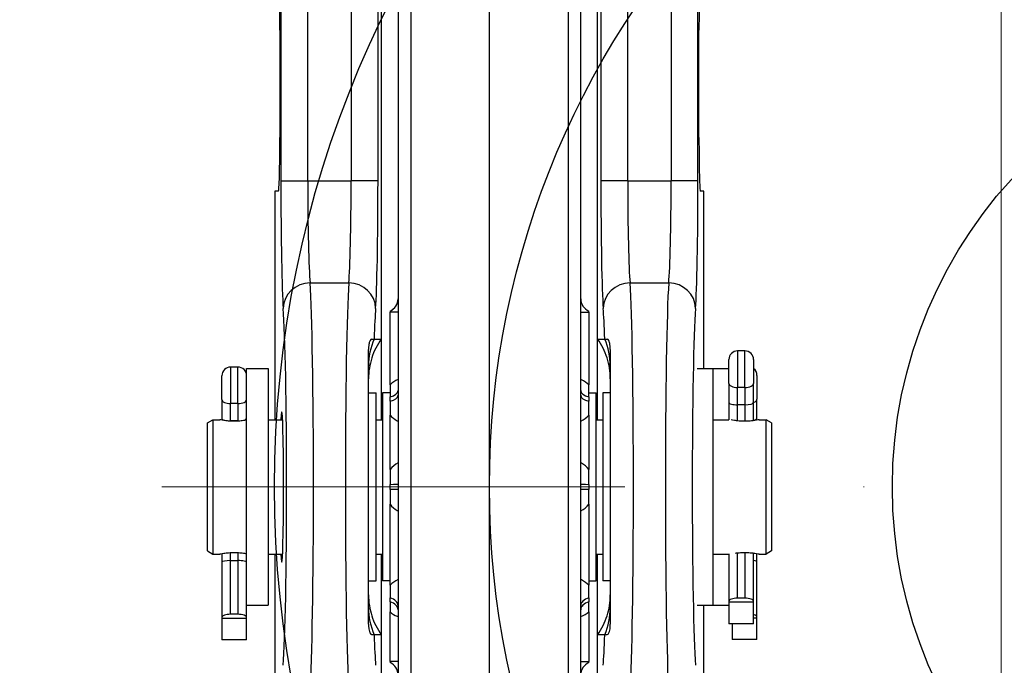
# Model space of a CAD drawing. Units: millimetres. Extents: x 218 to 2926, y 27 to 3814.
# Drawn here: x 950 to 1133, y 1532 to 1652 of the extents above; entities that cross this region are included whole.
import ezdxf

# ---------------------------------------------------------------- set-up
doc = ezdxf.new("R2010")
doc.units = ezdxf.units.MM
doc.header["$LTSCALE"] = 14
doc.linetypes.add('DASHDOT2', pattern=[12.7, 6.35, -3.175, 0, -3.175])
doc.linetypes.add('LONG_DASH_DOTTED', pattern=[0.3001, 0.2362, -0.0295, 0.0049, -0.0295])
for name, color, linetype, lineweight in [('Center Mark(Hillmar_metric)', 7, 'LONG_DASH_DOTTED', 18), ('Dimensions(Hillmar_metric)', 7, 'Continuous', 13), ('Sketch Geometry(Hillmar_metric)', 7, 'Continuous', 25), ('Visible Edges(Hillmar_metric)', 7, 'Continuous', 25)]:
    doc.layers.add(name, color=color, linetype=linetype, lineweight=lineweight)
doc.layers.add('Visible Tangent Edges(Hillmar_Metric)', color=7, linetype='Continuous', lineweight=25, true_color=0xc0c0c0)
doc.styles.add('Hillmar_metric_Dimensions', font='arial.ttf')
doc.dimstyles.new('DEFAULT-ISO-Method 1b-Hillmar_metric', dxfattribs={"dimscale": 14, "dimtxt": 2, "dimasz": 2.5, "dimexe": 1, "dimexo": 1, "dimgap": 0.25, "dimtad": 1, "dimtih": 1, "dimtoh": 1, "dimrnd": 1e-08, "dimdsep": 46, "dimtxsty": 'Hillmar_metric_Dimensions', "dimcen": 0.09, "dimdle": 8, "dimclrd": 7, "dimclre": 7, "dimclrt": 7, "dimazin": 2, "dimtfac": 0.75, "dimtmove": 0, "dimatfit": 3, "dimfxl": 1, "dimtolj": 1, "dimlwd": 9, "dimlwe": 9, "dimarcsym": 0})

# ---------------------------------------------------------------- blocks, each defined once
blk = doc.blocks.new('*D24')
at = {"layer": 'Defpoints', "color": 0, "linetype": 'Continuous', "transparency": 16777216}
for p in [(1132.36, 2073.25), (392.36, 1913.44), (1132.36, 1335.14)]:
    blk.add_point(p, dxfattribs=at)
at = {"layer": 'Dimensions(Hillmar_metric)', "color": 7, "linetype": 'Continuous', "lineweight": 9, "transparency": 16777216}
for p, q in [((392.36, 1927.44), (392.36, 2087.25)), ((1132.36, 1349.14), (1132.36, 2087.25)), ((427.36, 2073.25), (1097.36, 2073.25))]:
    blk.add_line(p, q, dxfattribs=at)
at = {"layer": 'Dimensions(Hillmar_metric)', "color": 7, "linetype": 'Continuous', "transparency": 16777216}
for points in [[(427.36, 2079.08), (427.36, 2067.42), (392.36, 2073.25)], [(1097.36, 2079.08), (1097.36, 2067.42), (1132.36, 2073.25)]]:
    blk.add_solid(points, dxfattribs=at)
at = {"layer": 'Dimensions(Hillmar_metric)', "color": 7, "linetype": 'Continuous', "lineweight": 13, "transparency": 16777216, "insert": (762.36, 2095.1), "char_height": 28, "attachment_point": 5, "style": 'Hillmar_metric_Dimensions'}
blk.add_mtext('\\A1;740 (MANUAL RELEASE)', dxfattribs=at)
blk = doc.blocks.new('*D26')
at = {"layer": 'Defpoints', "color": 0, "linetype": 'Continuous', "transparency": 16777216}
for p in [(680.36, 1706.69), (1132.36, 1335.14), (1132.36, 1260.74)]:
    blk.add_point(p, dxfattribs=at)
at = {"layer": 'Dimensions(Hillmar_metric)', "color": 7, "linetype": 'Continuous', "lineweight": 9, "transparency": 16777216}
for p, q in [((680.36, 1692.69), (680.36, 1246.74)), ((1132.36, 1321.14), (1132.36, 1246.74)), ((715.36, 1260.74), (1097.36, 1260.74))]:
    blk.add_line(p, q, dxfattribs=at)
at = {"layer": 'Dimensions(Hillmar_metric)', "color": 7, "linetype": 'Continuous', "transparency": 16777216}
for points in [[(715.36, 1266.58), (715.36, 1254.91), (680.36, 1260.74)], [(1097.36, 1266.58), (1097.36, 1254.91), (1132.36, 1260.74)]]:
    blk.add_solid(points, dxfattribs=at)
at = {"layer": 'Dimensions(Hillmar_metric)', "color": 7, "linetype": 'Continuous', "lineweight": 13, "transparency": 16777216, "insert": (906.36, 1278.54), "char_height": 28, "attachment_point": 5, "style": 'Hillmar_metric_Dimensions'}
blk.add_mtext('\\A1;452', dxfattribs=at)
blk = doc.blocks.new('*D30')
at = {"layer": 'Defpoints', "color": 0, "linetype": 'Continuous', "transparency": 16777216}
for p in [(1197.08, 1565.14), (1132.36, 1335.14), (1477.08, 1335.14)]:
    blk.add_point(p, dxfattribs=at)
at = {"layer": 'Dimensions(Hillmar_metric)', "color": 7, "linetype": 'Continuous', "lineweight": 9, "transparency": 16777216}
for p, q in [((1211.08, 1565.14), (1491.08, 1565.14)), ((1477.08, 1530.14), (1477.08, 1467.94)), ((1477.08, 1370.14), (1477.08, 1432.33)), ((1146.36, 1335.14), (1491.08, 1335.14))]:
    blk.add_line(p, q, dxfattribs=at)
at = {"layer": 'Dimensions(Hillmar_metric)', "color": 7, "linetype": 'Continuous', "transparency": 16777216}
for points in [[(1471.25, 1530.14), (1482.91, 1530.14), (1477.08, 1565.14)], [(1471.25, 1370.14), (1482.91, 1370.14), (1477.08, 1335.14)]]:
    blk.add_solid(points, dxfattribs=at)
at = {"layer": 'Dimensions(Hillmar_metric)', "color": 7, "linetype": 'Continuous', "lineweight": 13, "transparency": 16777216, "insert": (1477.08, 1450.14), "char_height": 28, "attachment_point": 5, "style": 'Hillmar_metric_Dimensions'}
blk.add_mtext('\\A1;230', dxfattribs=at)

msp = doc.modelspace()

# ---------------------------------------------------------------- linework, layer by layer
at = {"layer": 'Center Mark(Hillmar_metric)', "linetype": 'DASHDOT2'}
msp.add_line((1418.0788, 1565.1351), (976.0788, 1565.1351), dxfattribs=at)
at = {"layer": 'Sketch Geometry(Hillmar_metric)'}
for radius in [200, 160, 85]:
    msp.add_circle((1197.0788, 1565.1351), radius, dxfattribs=at)
at = {"layer": 'Visible Edges(Hillmar_metric)'}
for p, q in [((1020.0788, 1765.6198), (1020.0788, 1428.0883)), ((1037.0788, 1425.0527), (1037.0788, 1765.0527)), ((1054.0788, 1428.0776), (1054.0788, 1765.6198)), ((998.0738, 1650.1351), (998.0738, 1630.1351)), ((1076.0837, 1630.1351), (1076.0837, 1650.1351)), ((997.1573, 1620.1351), (997.1573, 1577.6351)), ((997.812, 1620.1351), (997.1573, 1620.1351)), ((1077.0002, 1620.1351), (1076.3456, 1620.1351)), ((1077.0002, 1587.1351), (1077.0002, 1620.1351)), ((1018.5788, 1597.8438), (1018.5788, 1597.6351)), ((1018.5788, 1584.1183), (1018.5788, 1597.6351)), ((1020.0788, 1597.6351), (1018.5788, 1597.6351)), ((1054.0788, 1597.6351), (1055.5788, 1597.6351)), ((1055.5788, 1597.6351), (1055.5788, 1597.8439)), ((1055.5788, 1597.6351), (1055.5788, 1584.1183)), ((1015.6181, 1592.6351), (1016.9478, 1592.6351)), ((1016.9478, 1592.6351), (1016.9478, 1577.6351)), ((1057.2097, 1592.6351), (1058.5395, 1592.6351)), ((1057.2097, 1577.6351), (1057.2097, 1592.6351)), ((1084.635, 1590.42), (1083.255, 1590.42)), ((990.2688, 1587.4217), (988.8888, 1587.4217)), ((991.8788, 1543.4375), (991.8788, 1587.1351)), ((991.8788, 1587.1351), (995.8788, 1587.1351)), ((995.8788, 1587.1351), (995.8788, 1543.1351)), ((1075.7433, 1587.1351), (1078.6788, 1587.1351)), ((1078.6788, 1587.1351), (1081.645, 1587.1351)), ((1078.6788, 1587.1351), (1078.6788, 1543.1351)), ((1081.645, 1584.3918), (1081.645, 1588.81)), ((1086.245, 1588.81), (1086.245, 1584.3918)), ((987.2788, 1581.3935), (987.2788, 1585.8117)), ((1086.8788, 1585.8764), (1086.8788, 1581.4583)), ((1081.645, 1584.3918), (1081.645, 1580.8294)), ((1086.245, 1580.8294), (1086.245, 1584.3918)), ((1014.5788, 1582.6351), (1015.9788, 1582.6351)), ((1015.9788, 1547.6351), (1015.9788, 1582.6351)), ((1017.1788, 1582.6351), (1017.1788, 1547.6351)), ((1018.5788, 1582.6351), (1017.1788, 1582.6351)), ((1018.5788, 1581.0832), (1018.5788, 1581.8925)), ((1055.5788, 1582.6351), (1056.9788, 1582.6351)), ((1055.5788, 1581.8925), (1055.5788, 1581.0832)), ((1056.9788, 1547.6351), (1056.9788, 1582.6351)), ((1058.1788, 1582.6351), (1058.1788, 1547.6351)), ((1059.5788, 1582.6351), (1058.1788, 1582.6351)), ((987.2788, 1581.3935), (987.2788, 1577.8311)), ((1081.645, 1580.8294), (1081.645, 1577.6351)), ((1084.635, 1580.42), (1083.255, 1580.42)), ((1086.245, 1577.4533), (1086.245, 1580.8294)), ((1086.8788, 1577.8958), (1086.8788, 1581.4583)), ((1018.5788, 1568.3851), (1018.5788, 1578.4891)), ((1055.5788, 1578.4891), (1055.5788, 1568.3851)), ((984.5788, 1577.0578), (985.5788, 1577.6351)), ((984.5788, 1553.2125), (984.5788, 1577.0578)), ((985.5788, 1577.6351), (985.5788, 1552.6351)), ((985.5788, 1577.6351), (986.8788, 1577.6351)), ((987.2788, 1577.8311), (987.2788, 1577.5549)), ((990.2688, 1577.4217), (988.8888, 1577.4217)), ((995.8788, 1577.6351), (998.5794, 1577.6351)), ((1015.9788, 1577.6351), (1017.1788, 1577.6351)), ((1056.9788, 1577.6351), (1058.1788, 1577.6351)), ((1078.6788, 1577.6351), (1081.6465, 1577.6351)), ((1086.8788, 1577.5549), (1086.8788, 1577.8958)), ((1087.2788, 1577.6351), (1088.5788, 1577.6351)), ((1088.5788, 1552.6351), (1088.5788, 1577.6351)), ((1089.5788, 1577.0578), (1088.5788, 1577.6351)), ((1089.5788, 1577.0578), (1089.5788, 1553.2125)), ((1018.5788, 1564.6679), (1018.5788, 1565.6024)), ((1055.5788, 1565.6024), (1055.5788, 1564.6679)), ((1018.5788, 1546.8389), (1018.5788, 1561.8851)), ((1055.5788, 1561.8851), (1055.5788, 1546.8389)), ((984.5788, 1553.2125), (985.5788, 1552.6351)), ((985.5788, 1552.6351), (986.8788, 1552.6351)), ((987.2788, 1552.7154), (987.2788, 1551.1239)), ((995.8788, 1552.6351), (998.5794, 1552.6351)), ((997.1573, 1552.6351), (997.1573, 1489.6546)), ((1015.9788, 1552.6351), (1017.1788, 1552.6351)), ((1016.9478, 1552.6351), (1016.9478, 1537.6351)), ((1056.9788, 1552.6351), (1058.1788, 1552.6351)), ((1057.2097, 1537.6351), (1057.2097, 1552.6351)), ((1078.6788, 1552.6351), (1081.645, 1552.6351)), ((1081.645, 1552.645), (1081.645, 1543.844)), ((1086.245, 1543.844), (1086.245, 1552.817)), ((1086.8788, 1551.1886), (1086.8788, 1552.7154)), ((1087.2788, 1552.6351), (1088.5788, 1552.6351)), ((1089.5788, 1553.2125), (1088.5788, 1552.6351)), ((987.2788, 1551.1239), (987.2788, 1540.8457)), ((988.8888, 1551.4217), (990.2688, 1551.4217)), ((1086.8788, 1540.9105), (1086.8788, 1551.1886)), ((1014.5788, 1547.6351), (1015.9788, 1547.6351)), ((1018.5788, 1547.6351), (1017.1788, 1547.6351)), ((1055.5788, 1547.6351), (1056.9788, 1547.6351)), ((1059.5788, 1547.6351), (1058.1788, 1547.6351)), ((991.8788, 1540.8457), (991.8788, 1543.4375)), ((991.8788, 1543.1351), (995.8788, 1543.1351)), ((1018.5788, 1543.7546), (1018.5788, 1544.4705)), ((1055.5788, 1544.4705), (1055.5788, 1543.7546)), ((1075.7433, 1543.1351), (1078.6788, 1543.1351)), ((1077.0002, 1489.8779), (1077.0002, 1543.1351)), ((1078.6788, 1543.1351), (1081.645, 1543.1351)), ((1081.645, 1543.844), (1081.645, 1543.6516)), ((1086.245, 1543.6516), (1081.645, 1543.6516)), ((1081.645, 1543.6516), (1081.645, 1539.6516)), ((1084.635, 1544.42), (1083.255, 1544.42)), ((1086.245, 1543.6516), (1086.245, 1543.844)), ((1086.245, 1539.6516), (1086.245, 1543.6516)), ((990.2688, 1541.4217), (988.8888, 1541.4217)), ((1018.5788, 1532.6351), (1018.5788, 1541.8596)), ((1055.5788, 1541.8596), (1055.5788, 1532.6351)), ((987.2788, 1540.8457), (987.2788, 1540.6533)), ((991.8788, 1540.6533), (987.2788, 1540.6533)), ((987.2788, 1540.6533), (987.2788, 1536.6533)), ((991.8788, 1540.6533), (991.8788, 1540.8457)), ((991.8788, 1536.6533), (991.8788, 1540.6533)), ((1086.245, 1539.6516), (1081.645, 1539.6516)), ((1082.2788, 1539.6516), (1082.2788, 1536.7181)), ((1086.8788, 1540.7181), (1086.245, 1540.7181)), ((1086.8788, 1540.7181), (1086.8788, 1540.9105)), ((1086.8788, 1536.7181), (1086.8788, 1540.7181)), ((1016.9478, 1537.6351), (1015.6181, 1537.6351)), ((1058.5395, 1537.6351), (1057.2097, 1537.6351)), ((991.8788, 1536.6533), (987.2788, 1536.6533)), ((1086.8788, 1536.7181), (1082.2788, 1536.7181)), ((1020.0788, 1532.6351), (1018.5788, 1532.6351)), ((1018.5788, 1532.6351), (1018.5788, 1532.4264)), ((1054.0788, 1532.6351), (1055.5788, 1532.6351)), ((1055.5788, 1532.4264), (1055.5788, 1532.6351))]:
    msp.add_line(p, q, dxfattribs=at)
for centre, radius, start, end in [((1056.5788, 1600.1351), 2.5, 180, 246.421822), ((1083.255, 1588.81), 1.61, 90, 180), ((1084.635, 1588.81), 1.61, 0, 90), ((988.8888, 1585.8117), 1.61, 90, 180), ((990.2688, 1585.8117), 1.61, 0, 90), ((1085.2688, 1585.8764), 1.61, 0, 52.673832), ((1017.5788, 1530.1351), 2.5, 0, 66.421822), ((1056.5788, 1530.1351), 2.5, 113.578178, 180)]:
    msp.add_arc(centre, radius, start, end, dxfattribs=at)
for centre, major_axis, ratio, start_param, end_param in [((997.812, 1650.1351), (0, 10), 0.02618592, 4.71238898, 6.28318531), ((1076.3456, 1650.1351), (0, -10), 0.02618592, 3.14159265, 4.71238898), ((997.812, 1630.1351), (0, 10), 0.02618592, 3.14159265, 4.71238898), ((1076.3456, 1630.1351), (0, -10), 0.02618592, 4.71238898, 6.28318531), ((998.4143, 1565.1351), (0, -14), 0.02618592, 5.8160392, 9.89192407), ((1083.255, 1580.8294), (1.61, 0), 0.25426881, 3.14159265, 4.71238898), ((1084.635, 1580.8294), (-1.61, 0), 0.25426881, 1.57079633, 3.14159265), ((988.8888, 1577.8311), (1.61, 0), 0.25426881, 3.14159265, 4.71238898), ((990.2688, 1577.8311), (-1.61, 0), 0.25426881, 1.57079633, 3.14159265), ((1085.2688, 1577.8958), (-1.61, 0), 0.25426881, 2.22226085, 3.14159265), ((988.8888, 1551.1239), (1.61, 0), 0.18500328, 1.57079633, 3.14159265), ((990.2688, 1551.1239), (-1.61, 0), 0.18500328, 3.14159265, 4.71238898), ((1085.2688, 1551.1886), (-1.61, 0), 0.18500328, 3.14159265, 4.06092446), ((1083.255, 1543.844), (-1.61, 0), 0.35776174, 4.71238898, 6.28318531), ((1084.635, 1543.844), (1.61, 0), 0.35776174, 0, 1.57079633), ((988.8888, 1540.8457), (-1.61, 0), 0.35776174, 4.71238898, 6.28318531), ((990.2688, 1540.8457), (1.61, 0), 0.35776174, 0, 1.57079633), ((1085.2688, 1540.9105), (1.61, 0), 0.35776174, 0, 0.9193318)]:
    msp.add_ellipse(centre, major_axis=major_axis, ratio=ratio, start_param=start_param, end_param=end_param, dxfattribs=at)
for points, knots in [([(1018.5788, 1597.8438), (1018.7627, 1597.9241), (1018.9553, 1598.0357), (1019.3135, 1598.3204), (1019.4775, 1598.4932), (1019.741, 1598.8601), (1019.8406, 1599.0526), (1019.9806, 1599.4147), (1020.0221, 1599.5843), (1020.071, 1599.886), (1020.0788, 1600.0188), (1020.0788, 1600.1351)], [0.00077228158, 0.00077228158, 0.00077228158, 0.00077228158, 0.00112527724, 0.00112527724, 0.0014782729, 0.0014782729, 0.00183126856, 0.00183126856, 0.00218426422, 0.00218426422, 0.00253725988, 0.00253725988, 0.00253725988, 0.00253725988]), ([(1016.9478, 1592.6351), (1016.1827, 1591.5642), (1015.5884, 1590.3809), (1014.7838, 1587.8723), (1014.5788, 1586.5619), (1014.5788, 1585.2436)], [0, 0, 0, 0, 0.394860831, 0.394860831, 0.790352074, 0.790352074, 0.790352074, 0.790352074]), ([(1015.1472, 1592.6351), (1015.142, 1592.6351), (1015.1369, 1592.6349), (1015.0439, 1592.625), (1014.9463, 1592.5356), (1014.7858, 1592.2154), (1014.7279, 1592.0338), (1014.6521, 1591.6812), (1014.6272, 1591.5165), (1014.601, 1591.2544), (1014.5941, 1591.1639), (1014.5856, 1591.0066), (1014.583, 1590.9411), (1014.5796, 1590.8096), (1014.5788, 1590.7436), (1014.5788, 1590.6768)], [-0.41577978, -0.41577978, -0.41577978, -0.41577978, -0.408127847, -0.408127847, -0.275748773, -0.275748773, -0.171367319, -0.171367319, -0.093274547, -0.093274547, -0.053911365, -0.053911365, -0.02660991, -0.02660991, 0, 0, 0, 0]), ([(1015.1472, 1592.6351), (1015.1579, 1592.6351), (1015.1684, 1592.6351), (1015.4567, 1592.6351), (1015.5925, 1592.6351), (1015.6181, 1592.6351)], [-0.304522356, -0.304522356, -0.304522356, -0.304522356, -0.293617114, -0.293617114, 0, 0, 0, 0]), ([(1059.5788, 1585.2436), (1059.5788, 1586.5619), (1059.3738, 1587.8722), (1058.5691, 1590.3808), (1057.9749, 1591.5642), (1057.2097, 1592.6351)], [0, 0, 0, 0, 0.395486961, 0.395486961, 0.790356839, 0.790356839, 0.790356839, 0.790356839]), ([(1058.5395, 1592.6351), (1058.5641, 1592.6351), (1058.6905, 1592.6351), (1058.9674, 1592.6351), (1058.9886, 1592.6351), (1059.0104, 1592.6351)], [-0.483892904, -0.483892904, -0.483892904, -0.483892904, -0.246918163, -0.246918163, -0.228034628, -0.228034628, -0.228034628, -0.228034628]), ([(1059.5788, 1590.6768), (1059.5788, 1590.7436), (1059.5779, 1590.8096), (1059.5746, 1590.9411), (1059.572, 1591.0066), (1059.5635, 1591.1639), (1059.5566, 1591.2544), (1059.5304, 1591.5165), (1059.5054, 1591.6812), (1059.4297, 1592.0338), (1059.3717, 1592.2154), (1059.2112, 1592.5356), (1059.1137, 1592.625), (1059.0207, 1592.6349), (1059.0155, 1592.6351), (1059.0104, 1592.6351)], [-0.278703825, -0.278703825, -0.278703825, -0.278703825, -0.260532353, -0.260532353, -0.241888636, -0.241888636, -0.215008163, -0.215008163, -0.161679888, -0.161679888, -0.090399502, -0.090399502, 0, 0, 0.005225379, 0.005225379, 0.005225379, 0.005225379]), ([(1014.5788, 1539.5935), (1014.5788, 1540.835), (1014.5788, 1542.1454), (1014.5788, 1545.8702), (1014.5788, 1548.3887), (1014.5788, 1555.7612), (1014.5788, 1560.8132), (1014.5788, 1571.0197), (1014.5788, 1576.0857), (1014.5788, 1584.3884), (1014.5788, 1587.7229), (1014.5788, 1590.6768)], [-5.92461837, -5.92461837, -5.92461837, -5.92461837, -5.43006733, -5.43006733, -4.58153886, -4.58153886, -3.05857706, -3.05857706, -1.51933181, -1.51933181, -0.34014326, -0.34014326, -0.34014326, -0.34014326]), ([(1059.5788, 1590.6768), (1059.5788, 1589.4353), (1059.5788, 1588.1249), (1059.5788, 1584.4001), (1059.5788, 1581.8815), (1059.5788, 1574.5091), (1059.5788, 1569.457), (1059.5788, 1559.2506), (1059.5788, 1554.1846), (1059.5788, 1545.8819), (1059.5788, 1542.5474), (1059.5788, 1539.5935)], [-5.92461837, -5.92461837, -5.92461837, -5.92461837, -5.43006733, -5.43006733, -4.58153886, -4.58153886, -3.05857706, -3.05857706, -1.51933181, -1.51933181, -0.34014326, -0.34014326, -0.34014326, -0.34014326]), ([(1018.5788, 1584.1183), (1018.5788, 1583.9082), (1018.5788, 1583.7084), (1018.5788, 1583.2166), (1018.5788, 1582.9378), (1018.5788, 1582.397), (1018.5788, 1582.1574), (1018.5788, 1581.8925)], [-0.282519805, -0.282519805, -0.282519805, -0.282519805, -0.205028255, -0.205028255, -0.092535627, -0.092535627, 0, 0, 0, 0]), ([(1055.5788, 1581.8925), (1055.5788, 1582.089), (1055.5788, 1582.2733), (1055.5788, 1582.6692), (1055.5788, 1582.8687), (1055.5788, 1583.4096), (1055.5788, 1583.748), (1055.5788, 1584.1183)], [-0.290227284, -0.290227284, -0.290227284, -0.290227284, -0.21888764, -0.21888764, -0.13683533, -0.13683533, 0, 0, 0, 0]), ([(1018.5788, 1581.0832), (1018.5788, 1580.8831), (1018.5788, 1580.6831), (1018.5788, 1580.231), (1018.5788, 1579.9896), (1018.5788, 1579.3274), (1018.5788, 1578.9044), (1018.5788, 1578.4891)], [-0.290237436, -0.290237436, -0.290237436, -0.290237436, -0.218807492, -0.218807492, -0.13664517, -0.13664517, 0, 0, 0, 0]), ([(1055.5788, 1578.4891), (1055.5788, 1578.7251), (1055.5788, 1578.9634), (1055.5788, 1579.5623), (1055.5788, 1579.9124), (1055.5788, 1580.5477), (1055.5788, 1580.8139), (1055.5788, 1581.0832)], [-0.282519866, -0.282519866, -0.282519866, -0.282519866, -0.205028871, -0.205028871, -0.092532823, -0.092532823, 0, 0, 0, 0]), ([(989.5788, 1577.3401), (989.2386, 1577.3401), (988.8765, 1577.3558), (988.2116, 1577.4119), (987.9087, 1577.4515), (987.4305, 1577.5254), (987.2229, 1577.5646), (986.947, 1577.6199), (986.8788, 1577.6351), (986.8788, 1577.6351)], [0, 0, 0, 0, 0.102056256, 0.102056256, 0.204112511, 0.204112511, 0.306160936, 0.306160936, 0.408209362, 0.408209362, 0.408209362, 0.408209362]), ([(991.8782, 1577.5548), (991.7652, 1577.5339), (991.6323, 1577.5108), (991.2488, 1577.4515), (990.946, 1577.4119), (990.2811, 1577.3558), (989.919, 1577.3401), (989.5788, 1577.3401)], [1.367111063, 1.367111063, 1.367111063, 1.367111063, 1.428724935, 1.428724935, 1.530781191, 1.530781191, 1.632837446, 1.632837446, 1.632837446, 1.632837446]), ([(1084.5788, 1577.3401), (1084.2386, 1577.3401), (1083.8765, 1577.3558), (1083.2116, 1577.4119), (1082.9087, 1577.4515), (1082.4309, 1577.5254), (1082.2235, 1577.5645), (1082.0856, 1577.5921)], [0, 0, 0, 0, 0.102056256, 0.102056256, 0.204112511, 0.204112511, 0.305998978, 0.305998978, 0.305998978, 0.305998978]), ([(1087.2788, 1577.6351), (1087.2788, 1577.6351), (1087.2106, 1577.6199), (1086.9347, 1577.5646), (1086.7271, 1577.5254), (1086.2488, 1577.4515), (1085.946, 1577.4119), (1085.2811, 1577.3558), (1084.919, 1577.3401), (1084.5788, 1577.3401)], [1.224628085, 1.224628085, 1.224628085, 1.224628085, 1.32667651, 1.32667651, 1.428724935, 1.428724935, 1.530781191, 1.530781191, 1.632837446, 1.632837446, 1.632837446, 1.632837446]), ([(1018.5788, 1568.3851), (1018.5788, 1568.1276), (1018.5788, 1567.8747), (1018.5788, 1567.245), (1018.5788, 1566.8818), (1018.5788, 1566.2028), (1018.5788, 1565.9108), (1018.5788, 1565.6024)], [-0.282519863, -0.282519863, -0.282519863, -0.282519863, -0.205028881, -0.205028881, -0.092532908, -0.092532908, 0, 0, 0, 0]), ([(1055.5788, 1565.6024), (1055.5788, 1565.8315), (1055.5788, 1566.0535), (1055.5788, 1566.5434), (1055.5788, 1566.798), (1055.5788, 1567.4925), (1055.5788, 1567.9319), (1055.5788, 1568.3851)], [-0.290237144, -0.290237144, -0.290237144, -0.290237144, -0.218809733, -0.218809733, -0.136650605, -0.136650605, 0, 0, 0, 0]), ([(1018.5788, 1564.6679), (1018.5788, 1564.4388), (1018.5788, 1564.2168), (1018.5788, 1563.7269), (1018.5788, 1563.4723), (1018.5788, 1562.7778), (1018.5788, 1562.3384), (1018.5788, 1561.8851)], [-0.290237144, -0.290237144, -0.290237144, -0.290237144, -0.218809733, -0.218809733, -0.136650605, -0.136650605, 0, 0, 0, 0]), ([(1055.5788, 1561.8851), (1055.5788, 1562.1427), (1055.5788, 1562.3956), (1055.5788, 1563.0253), (1055.5788, 1563.3885), (1055.5788, 1564.0675), (1055.5788, 1564.3595), (1055.5788, 1564.6679)], [-0.282519863, -0.282519863, -0.282519863, -0.282519863, -0.205028881, -0.205028881, -0.092532908, -0.092532908, 0, 0, 0, 0]), ([(986.8788, 1552.6351), (986.8788, 1552.6351), (986.947, 1552.6504), (987.2229, 1552.7057), (987.4305, 1552.7448), (987.9087, 1552.8188), (988.2116, 1552.8584), (988.8765, 1552.9145), (989.2386, 1552.9302), (989.5788, 1552.9302)], [1.224628085, 1.224628085, 1.224628085, 1.224628085, 1.32667651, 1.32667651, 1.428724935, 1.428724935, 1.530781191, 1.530781191, 1.632837446, 1.632837446, 1.632837446, 1.632837446]), ([(989.5788, 1552.9302), (989.919, 1552.9302), (990.2811, 1552.9145), (990.946, 1552.8584), (991.2488, 1552.8188), (991.6323, 1552.7595), (991.7652, 1552.7364), (991.8782, 1552.7155)], [0, 0, 0, 0, 0.102056256, 0.102056256, 0.204112511, 0.204112511, 0.265726383, 0.265726383, 0.265726383, 0.265726383]), ([(1082.8961, 1552.8147), (1083.0893, 1552.841), (1083.3093, 1552.8666), (1083.8765, 1552.9145), (1084.2386, 1552.9302), (1084.5788, 1552.9302)], [1.458719534, 1.458719534, 1.458719534, 1.458719534, 1.530781191, 1.530781191, 1.632837446, 1.632837446, 1.632837446, 1.632837446]), ([(1084.5788, 1552.9302), (1084.919, 1552.9302), (1085.2811, 1552.9145), (1085.946, 1552.8584), (1086.2488, 1552.8188), (1086.7271, 1552.7448), (1086.9347, 1552.7057), (1087.2106, 1552.6504), (1087.2788, 1552.6351), (1087.2788, 1552.6351)], [0, 0, 0, 0, 0.102056256, 0.102056256, 0.204112511, 0.204112511, 0.306160936, 0.306160936, 0.408209362, 0.408209362, 0.408209362, 0.408209362]), ([(1018.5788, 1546.8389), (1018.5788, 1546.625), (1018.5788, 1546.4065), (1018.5788, 1545.8553), (1018.5788, 1545.5312), (1018.5788, 1544.9504), (1018.5788, 1544.7096), (1018.5788, 1544.4705)], [-0.282519812, -0.282519812, -0.282519812, -0.282519812, -0.20502737, -0.20502737, -0.092536799, -0.092536799, 0, 0, 0, 0]), ([(1055.5788, 1544.4705), (1055.5788, 1544.6477), (1055.5788, 1544.8275), (1055.5788, 1545.2377), (1055.5788, 1545.4591), (1055.5788, 1546.0696), (1055.5788, 1546.4617), (1055.5788, 1546.8389)], [-0.290222411, -0.290222411, -0.290222411, -0.290222411, -0.218927282, -0.218927282, -0.136927174, -0.136927174, 0, 0, 0, 0]), ([(1014.5788, 1545.0267), (1014.5788, 1543.7084), (1014.7838, 1542.3981), (1015.5884, 1539.8894), (1016.1826, 1538.7061), (1016.9478, 1537.6351)], [0, 0, 0, 0, 0.395486968, 0.395486968, 0.790356839, 0.790356839, 0.790356839, 0.790356839]), ([(1057.2097, 1537.6351), (1057.9749, 1538.7061), (1058.5691, 1539.8894), (1059.3738, 1542.398), (1059.5788, 1543.7084), (1059.5788, 1545.0267)], [0, 0, 0, 0, 0.394860839, 0.394860839, 0.790352074, 0.790352074, 0.790352074, 0.790352074]), ([(1018.5788, 1543.7546), (1018.5788, 1543.5816), (1018.5788, 1543.4219), (1018.5788, 1543.0832), (1018.5788, 1542.9152), (1018.5788, 1542.4609), (1018.5788, 1542.1784), (1018.5788, 1541.8596)], [-0.290218032, -0.290218032, -0.290218032, -0.290218032, -0.218963299, -0.218963299, -0.137009912, -0.137009912, 0, 0, 0, 0]), ([(1055.5788, 1541.8596), (1055.5788, 1542.0403), (1055.5788, 1542.2093), (1055.5788, 1542.6228), (1055.5788, 1542.8552), (1055.5788, 1543.3145), (1055.5788, 1543.5211), (1055.5788, 1543.7546)], [-0.282519831, -0.282519831, -0.282519831, -0.282519831, -0.205026349, -0.205026349, -0.092537751, -0.092537751, 0, 0, 0, 0]), ([(1014.5788, 1539.5935), (1014.5788, 1539.5289), (1014.5795, 1539.4651), (1014.5827, 1539.3393), (1014.585, 1539.2771), (1014.5927, 1539.1289), (1014.5988, 1539.0437), (1014.622, 1538.7968), (1014.6439, 1538.6409), (1014.7106, 1538.3037), (1014.7613, 1538.1281), (1014.9219, 1537.758), (1015.0331, 1537.6465), (1015.1369, 1537.6354), (1015.142, 1537.6351), (1015.1472, 1537.6351)], [-0.271459968, -0.271459968, -0.271459968, -0.271459968, -0.25458603, -0.25458603, -0.237640392, -0.237640392, -0.213467807, -0.213467807, -0.165562213, -0.165562213, -0.101443536, -0.101443536, 0, 0, 0.005226193, 0.005226193, 0.005226193, 0.005226193]), ([(1059.0104, 1537.6351), (1059.0155, 1537.6351), (1059.0207, 1537.6354), (1059.1244, 1537.6465), (1059.2357, 1537.758), (1059.3962, 1538.1281), (1059.4469, 1538.3037), (1059.5136, 1538.6409), (1059.5356, 1538.7968), (1059.5587, 1539.0437), (1059.5649, 1539.1289), (1059.5725, 1539.2771), (1059.5749, 1539.3393), (1059.578, 1539.4651), (1059.5788, 1539.5289), (1059.5788, 1539.5935)], [-0.421696198, -0.421696198, -0.421696198, -0.421696198, -0.413730979, -0.413730979, -0.259121318, -0.259121318, -0.161398317, -0.161398317, -0.088385605, -0.088385605, -0.051544271, -0.051544271, -0.025717497, -0.025717497, 0, 0, 0, 0]), ([(1015.6181, 1537.6351), (1015.5935, 1537.6351), (1015.4671, 1537.6351), (1015.1901, 1537.6351), (1015.169, 1537.6351), (1015.1472, 1537.6351)], [-0.483892904, -0.483892904, -0.483892904, -0.483892904, -0.246918163, -0.246918163, -0.228034628, -0.228034628, -0.228034628, -0.228034628]), ([(1059.0104, 1537.6351), (1058.9997, 1537.6351), (1058.9891, 1537.6351), (1058.7009, 1537.6351), (1058.5651, 1537.6351), (1058.5395, 1537.6351)], [-0.304522356, -0.304522356, -0.304522356, -0.304522356, -0.293617114, -0.293617114, 0, 0, 0, 0])]:
    msp.add_open_spline(points, degree=3, knots=knots, dxfattribs=at)
at = {"layer": 'Visible Tangent Edges(Hillmar_Metric)'}
for p, q in [((1022.4479, 1765.1859), (1022.4479, 1425.1859)), ((1051.7096, 1765.1859), (1051.7096, 1428.7705)), ((1057.2063, 1577.6351), (1057.2063, 1687.1813)), ((1016.9513, 1676.0434), (1016.9513, 1577.6351)), ((998.2606, 1657.1233), (998.2606, 1622.0474)), ((1003.2589, 1622.0474), (1003.2589, 1657.1233)), ((1011.3439, 1657.1233), (1011.3439, 1622.0474)), ((1016.3421, 1622.0474), (1016.3421, 1657.1233)), ((1057.8154, 1657.1233), (1057.8154, 1622.0474)), ((1062.8137, 1622.0474), (1062.8137, 1657.1233)), ((1070.8987, 1657.1233), (1070.8987, 1622.0474)), ((1075.897, 1622.0474), (1075.897, 1657.1233)), ((998.2606, 1622.0474), (1003.2589, 1622.0474)), ((1003.2589, 1622.0474), (1011.3439, 1622.0474)), ((1016.3421, 1622.0474), (1011.3439, 1622.0474)), ((1062.8137, 1622.0474), (1057.8154, 1622.0474)), ((1062.8137, 1622.0474), (1070.8987, 1622.0474)), ((1075.897, 1622.0474), (1070.8987, 1622.0474)), ((1003.7062, 1603.0766), (1010.8965, 1603.0766)), ((1063.261, 1603.0766), (1070.4514, 1603.0766)), ((1083.255, 1590.42), (1083.255, 1583.6228)), ((1084.635, 1583.6228), (1084.635, 1590.42)), ((988.8888, 1587.4217), (988.8888, 1580.6245)), ((990.2688, 1580.6245), (990.2688, 1587.4217)), ((1083.255, 1580.42), (1083.255, 1583.6228)), ((1084.635, 1583.6228), (1083.255, 1583.6228)), ((1084.635, 1583.6228), (1084.635, 1580.42)), ((988.8888, 1577.4217), (988.8888, 1580.6245)), ((990.2688, 1580.6245), (988.8888, 1580.6245)), ((990.2688, 1580.6245), (990.2688, 1577.4217)), ((1083.255, 1577.4116), (1083.255, 1580.42)), ((1084.635, 1580.42), (1084.635, 1577.3402)), ((988.8888, 1577.3595), (988.8888, 1577.4217)), ((990.2688, 1577.4217), (990.2688, 1577.3595)), ((988.8888, 1551.4217), (988.8888, 1552.9107)), ((990.2688, 1552.9107), (990.2688, 1551.4217)), ((1016.9513, 1552.6351), (1016.9513, 1443.089)), ((1057.2063, 1454.2269), (1057.2063, 1552.6351)), ((1083.255, 1544.42), (1083.255, 1552.8586)), ((1084.635, 1552.9301), (1084.635, 1544.42)), ((988.8888, 1541.4217), (988.8888, 1551.4217)), ((990.2688, 1551.4217), (990.2688, 1541.4217))]:
    msp.add_line(p, q, dxfattribs=at)
for centre, major_axis, ratio, start_param, end_param in [((998.9152, 1622.0474), (0, -25), 0.02618592, 4.71238898, 5.96097208), ((1003.9135, 1622.0474), (0, 20), 0.0327324, 1.57079633, 2.81937942), ((1010.6892, 1622.0474), (0, -20), 0.0327324, 0.32221323, 1.57079633), ((1015.6875, 1622.0474), (0, 25), 0.02618592, 3.46380589, 4.71238898), ((1058.4701, 1622.0474), (0, -25), 0.02618592, 4.71238898, 5.96097208), ((1063.4683, 1622.0474), (0, 20), 0.0327324, 1.57079633, 2.81937942), ((1070.244, 1622.0474), (0, -20), 0.0327324, 0.32221323, 1.57079633), ((1075.2423, 1622.0474), (0, 25), 0.02618592, 3.46380589, 4.71238898), ((1003.7062, 1598.3339), (-4.9847, -0.391), 0.94824442, 4.63814844, 6.20065531), ((1003.416, 1565.1351), (0, 40), 0.02291268, 3.46380589, 5.96097208), ((1011.1867, 1565.1351), (0, -40), 0.02291268, 3.46380589, 5.96097208), ((1010.8965, 1598.3339), (4.9847, -0.391), 0.94824442, 0.08253, 1.64503687), ((1063.261, 1598.3339), (-4.9847, -0.391), 0.94824442, 4.63814844, 6.20065531), ((1062.9708, 1565.1351), (0, 40), 0.02291268, 3.46380589, 5.96097208), ((1070.7416, 1565.1351), (0, -40), 0.02291268, 3.46380589, 5.96097208), ((1070.4514, 1598.3339), (4.9847, -0.391), 0.94824442, 0.08253, 1.64503687), ((1017.5788, 1600.1351), (-0.0127, -2.5), 0.99998712, 0.41657025, 1.57079633), ((998.4177, 1565.1351), (0, -35), 0.02618592, 0.32221323, 2.81937942), ((1016.185, 1565.1351), (0, 35), 0.02618592, 0.32221323, 0.66694634), ((1057.9725, 1565.1351), (0, -35), 0.02618592, 2.47464631, 2.81937942), ((1075.7399, 1565.1351), (0, 35), 0.02618592, 0.32221323, 2.81937942), ((1027.2788, 1587.6127), (-12.7, 0), 0.99815702, 5.87581181, 6.28318531), ((1046.8788, 1587.6127), (12.7, 0), 0.99815702, 0, 0.4073735), ((1083.255, 1584.3918), (-1.61, 0), 0.47765591, 0, 1.57079633), ((1084.635, 1584.3918), (1.61, 0), 0.47765591, 4.71238898, 6.28318531), ((1017.5788, 1583.0664), (2.5, 0), 0.51232077, 5.12390583, 6.28318531), ((1017.5788, 1582.2003), (2.5, 0), 0.48757719, 5.12390583, 6.28318531), ((1056.5788, 1583.0664), (-2.5, 0), 0.51232077, 0, 1.15927948), ((1056.5788, 1582.2003), (-2.5, 0), 0.48757719, 0, 1.15927948), ((988.8888, 1581.3935), (-1.61, 0), 0.47765591, 0, 1.57079633), ((990.2688, 1581.3935), (1.61, 0), 0.47765591, 4.71238898, 6.28318531), ((1085.2688, 1581.4583), (1.61, 0), 0.47765591, 5.3638535, 6.28318531), ((1017.5788, 1565.6351), (2.5, 0), 0.01428571, 5.12390583, 6.28318531), ((1056.5788, 1565.6351), (-2.5, 0), 0.01428571, 0, 1.15927948), ((1017.5788, 1564.6351), (2.5, 0), 0.01428571, 0, 1.15927948), ((1056.5788, 1564.6351), (-2.5, 0), 0.01428571, 5.12390583, 6.28318531), ((1017.5788, 1543.0229), (2.5, 0), 0.63177852, 0, 1.15927948), ((1017.5788, 1542.2568), (2.5, 0), 0.65366551, 0, 1.15927948), ((1056.5788, 1543.0229), (-2.5, 0), 0.63177852, 5.12390583, 6.28318531), ((1056.5788, 1542.2568), (-2.5, 0), 0.65366551, 5.12390583, 6.28318531), ((1027.2788, 1542.6576), (-12.7, 0), 0.99815702, 0, 0.4073735), ((1046.8788, 1542.6576), (12.7, 0), 0.99815702, 5.87581181, 6.28318531), ((1016.185, 1565.1351), (0, 35), 0.02618592, 2.47464631, 2.81937942), ((1057.9725, 1565.1351), (0, -35), 0.02618592, 0.32221323, 0.66694634)]:
    msp.add_ellipse(centre, major_axis=major_axis, ratio=ratio, start_param=start_param, end_param=end_param, dxfattribs=at)
for points in [[(1020.0788, 1585.1139), (1019.4948, 1584.8645), (1018.9826, 1584.5261), (1018.5788, 1584.1183)], [(1054.0788, 1577.3454), (1054.6628, 1577.6384), (1055.175, 1578.031), (1055.5788, 1578.4891)], [(1020.0788, 1569.6203), (1019.4948, 1569.3071), (1018.9826, 1568.8851), (1018.5788, 1568.3851)], [(1054.0788, 1560.65), (1054.6628, 1560.9632), (1055.175, 1561.3852), (1055.5788, 1561.8851)], [(1020.0788, 1547.8802), (1019.4948, 1547.6123), (1018.9826, 1547.2542), (1018.5788, 1546.8389)], [(1054.0788, 1541.0086), (1054.6628, 1541.2205), (1055.175, 1541.5089), (1055.5788, 1541.8596)]]:
    msp.add_open_spline(points, degree=3, dxfattribs=at)
for points, knots in [([(1055.5788, 1584.1183), (1055.2088, 1584.4919), (1054.744, 1584.8093), (1054.1762, 1585.0715), (1054.1278, 1585.0929), (1054.0788, 1585.1138)], [0.321049337, 0.321049337, 0.321049337, 0.321049337, 0.505239474, 0.505239474, 0.522199358, 0.522199358, 0.522199358, 0.522199358]), ([(1018.5788, 1578.4891), (1018.9485, 1578.0697), (1019.4128, 1577.7029), (1019.981, 1577.3954), (1020.0296, 1577.3701), (1020.0787, 1577.3456)], [0.321093492, 0.321093492, 0.321093492, 0.321093492, 0.505241841, 0.505241841, 0.522246998, 0.522246998, 0.522246998, 0.522246998]), ([(1055.5788, 1568.3851), (1055.2091, 1568.8429), (1054.7447, 1569.2378), (1054.1765, 1569.5668), (1054.1279, 1569.5939), (1054.0788, 1569.6201)], [0.321092294, 0.321092294, 0.321092294, 0.321092294, 0.505241818, 0.505241818, 0.522245672, 0.522245672, 0.522245672, 0.522245672]), ([(1018.5788, 1561.8851), (1018.9485, 1561.4274), (1019.4129, 1561.0325), (1019.9811, 1560.7034), (1020.0296, 1560.6764), (1020.0787, 1560.6501)], [0.321092294, 0.321092294, 0.321092294, 0.321092294, 0.505241818, 0.505241818, 0.522245672, 0.522245672, 0.522245672, 0.522245672]), ([(1055.5788, 1546.8389), (1055.2087, 1547.2195), (1054.7436, 1547.5542), (1054.176, 1547.8348), (1054.1277, 1547.8578), (1054.0788, 1547.8801)], [0.321027508, 0.321027508, 0.321027508, 0.321027508, 0.505237411, 0.505237411, 0.522176579, 0.522176579, 0.522176579, 0.522176579]), ([(1018.5788, 1541.8596), (1018.9489, 1541.5382), (1019.414, 1541.2673), (1019.9817, 1541.0446), (1020.03, 1541.0264), (1020.0788, 1541.0087)], [0.32100811, 0.32100811, 0.32100811, 0.32100811, 0.50523522, 0.50523522, 0.522156673, 0.522156673, 0.522156673, 0.522156673])]:
    msp.add_open_spline(points, degree=3, knots=knots, dxfattribs=at)

# ---------------------------------------------------------------- dimensions: what is measured, and where the dimension line sits
at = {"layer": 'Dimensions(Hillmar_metric)', "color": 7, "linetype": 'Continuous', "lineweight": 13}
dim = msp.add_linear_dim(base=(1132.3599, 2073.2501), p1=(392.3599, 1913.4418), p2=(1132.3599, 1335.1351), angle=180, text='<> (MANUAL RELEASE)', dimstyle='DEFAULT-ISO-Method 1b-Hillmar_metric', override={"dimgap": 0.25, "dimtih": 0, "dimtoh": 0, "dimdec": 2, "dimtol": 0, "dimlim": 0, "dimtp": 0, "dimtm": 0, "dimtdec": 2, "dimtofl": 0, "dimatfit": 1}, dxfattribs=at)
dim.commit()
dim.dimension.update_dxf_attribs({"geometry": '*D24', "text_midpoint": (762.3599, 2073.2501), "dimtype": 160})
for base, p1, angle, override, picture, middle in [((1132.3599, 1260.7423), (680.3581, 1706.6901), 180, {"dimgap": 0.25, "dimtih": 0, "dimtoh": 0, "dimdec": 2, "dimtol": 0, "dimlim": 0, "dimtp": 0, "dimtm": 0, "dimtdec": 2, "dimtofl": 0, "dimatfit": 1}, '*D26', (906.359, 1260.7423)), ((1477.0788, 1335.1351), (1197.0788, 1565.1351), 90, {"dimgap": 0.25, "dimdec": 2, "dimtol": 0, "dimlim": 0, "dimtp": 0, "dimtm": 0, "dimtdec": 2, "dimtofl": 0, "dimatfit": 1}, '*D30', (1477.0788, 1450.1351))]:
    dim = msp.add_linear_dim(base=base, p1=p1, p2=(1132.3599, 1335.1351), angle=angle, dimstyle='DEFAULT-ISO-Method 1b-Hillmar_metric', override=override, dxfattribs=at)
    dim.commit()
    dim.dimension.update_dxf_attribs({"geometry": picture, "text_midpoint": middle, "dimtype": 160})

doc.saveas('drawing.dxf')
